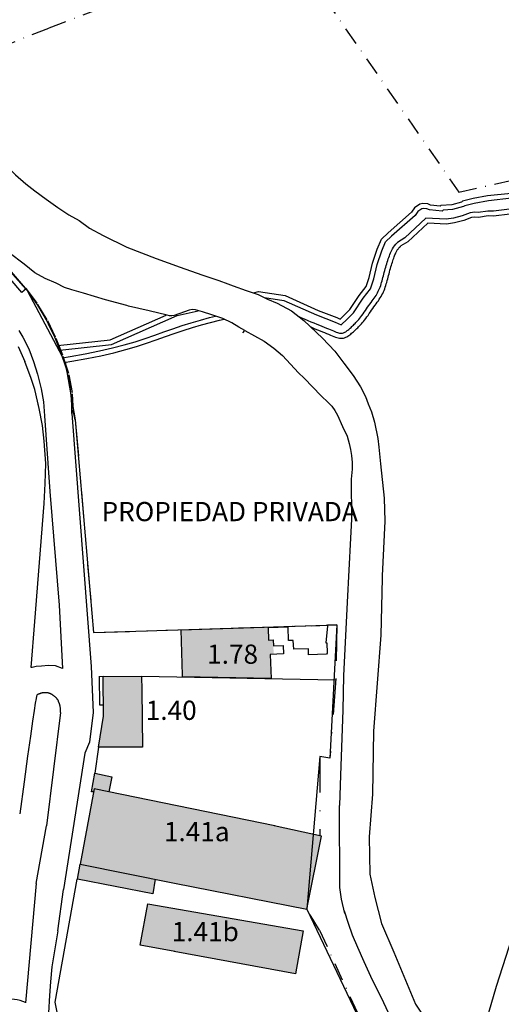
# Model space of a CAD drawing. Units: feet. Extents: x -1602 to 220, y -2779 to -711.
# Drawn here: x -696 to -596, y -2141 to -1936 of the extents above; entities that cross this region are included whole.
import ezdxf

# ---------------------------------------------------------------- set-up
doc = ezdxf.new("R2010")
doc.units = ezdxf.units.FT
doc.header["$LTSCALE"] = 15
doc.header["$MEASUREMENT"] = 0
doc.linetypes.add('DASHDOT', pattern=[1, 0.5, -0.25, 0, -0.25])
for name, color, linetype in [('CALLE', 1, 'CONTINUOUS'), ('EDIF11', 5, 'CONTINUOUS'), ('LINDERO', 3, 'CONTINUOUS'), ('NUM-EDIF1', 1, 'CONTINUOUS'), ('P-MURO SECO', 3, 'CONTINUOUS'), ('RIO', 6, 'CONTINUOUS')]:
    doc.layers.add(name, color=color, linetype=linetype)
doc.styles.add('style2', font='sanssb__.ttf', dxfattribs={"height": 10})

msp = doc.modelspace()

# ---------------------------------------------------------------- hatches: boundary and pattern name
at = {"layer": 'EDIF11'}
for points in [[(-662.58, -2062.81), (-662.27, -2072.62), (-643.85, -2072.97), (-644, -2067.92), (-643.3, -2067.89), (-643.4, -2064.91), (-644.35, -2064.94), (-644.43, -2062.24)], [(-670.75, -2075.37), (-670.78, -2072.48), (-678.78, -2072.54), (-678.71, -2080.78), (-679.76, -2087.26), (-670.62, -2087.24)], [(-677.58, -2096.53), (-676.99, -2093.38), (-680.53, -2092.68), (-681.24, -2096.54), (-680.78, -2096.54), (-684.15, -2114.74), (-668.43, -2117.76), (-667.97, -2114.71), (-636.37, -2120.98), (-633.34, -2105.73), (-643.16, -2103.58), (-643.08, -2103.63)], [(-638.73, -2134.39), (-637.16, -2125.48), (-669.49, -2119.82), (-671.06, -2128.46), (-663.84, -2129.78)]]:
    msp.add_hatch(color=159, dxfattribs=at).paths.add_polyline_path(points)

# ---------------------------------------------------------------- linework, layer by layer
at = {"layer": 'CALLE'}
for p, q in [((-702.62, -1982.85), (-694.59, -1992.21)), ((-702.62, -1982.85), (-694.59, -1992.21)), ((-702.62, -1982.85), (-694.59, -1992.21)), ((-694.59, -1992.21), (-692.43, -1995.26)), ((-694.59, -1992.21), (-692.43, -1995.26)), ((-694.59, -1992.21), (-692.43, -1995.26)), ((-692.43, -1995.26), (-690.64, -1998.3)), ((-692.43, -1995.26), (-690.64, -1998.3)), ((-690.64, -1998.3), (-690.23, -1999.14)), ((-690.64, -1998.3), (-690.23, -1999.14)), ((-690.23, -1999.14), (-688.89, -2001.86)), ((-690.23, -1999.14), (-688.89, -2001.86)), ((-696.34, -2000.5), (-695.52, -2001.91)), ((-696.34, -2000.5), (-695.52, -2001.91)), ((-695.52, -2001.91), (-694.25, -2004.34)), ((-695.52, -2001.91), (-694.25, -2004.34)), ((-688.89, -2001.86), (-687.66, -2004.97)), ((-688.89, -2001.86), (-687.66, -2004.97)), ((-696.46, -2003.86), (-695.09, -2006.99)), ((-696.46, -2003.86), (-695.09, -2006.99)), ((-694.25, -2004.34), (-693.28, -2006.94)), ((-694.25, -2004.34), (-693.28, -2006.94)), ((-687.66, -2004.97), (-686.58, -2008.18)), ((-687.66, -2004.97), (-686.58, -2008.18)), ((-693.78, -2010.51), (-695.09, -2006.99)), ((-693.78, -2010.51), (-695.09, -2006.99)), ((-693.28, -2006.94), (-692.41, -2009.6)), ((-693.28, -2006.94), (-692.41, -2009.6)), ((-686.58, -2008.18), (-685.79, -2011.58)), ((-686.58, -2008.18), (-685.79, -2011.58)), ((-692.41, -2009.6), (-691.67, -2012.63)), ((-692.41, -2009.6), (-691.67, -2012.63)), ((-693.01, -2012.77), (-693.78, -2010.51)), ((-693.01, -2012.77), (-693.78, -2010.51)), ((-685.79, -2011.58), (-685.44, -2014.73)), ((-685.79, -2011.58), (-685.44, -2014.73)), ((-692.1, -2016.76), (-693.01, -2012.77)), ((-692.25, -2016.11), (-693.01, -2012.77)), ((-691.67, -2012.63), (-691.2, -2015.33)), ((-691.67, -2012.63), (-691.2, -2015.33)), ((-691.2, -2015.33), (-690.99, -2018.27)), ((-691.2, -2015.33), (-691.18, -2015.57)), ((-685.44, -2014.73), (-685.31, -2017.78)), ((-685.44, -2014.73), (-685.31, -2017.78)), ((-691.38, -2020.31), (-692.1, -2016.76)), ((-690.99, -2018.27), (-690.68, -2022.23)), ((-685.31, -2017.78), (-685.27, -2016.89)), ((-685.31, -2017.78), (-685.27, -2016.89)), ((-685.31, -2017.78), (-681.28, -2070.45)), ((-691.06, -2023.55), (-691.38, -2020.31)), ((-690.68, -2022.23), (-689.85, -2034)), ((-690.72, -2028.18), (-691.06, -2023.55)), ((-690.86, -2032.34), (-690.72, -2028.18)), ((-691.09, -2036.53), (-690.86, -2032.34)), ((-689.85, -2034), (-687.92, -2057.65)), ((-692.99, -2061.08), (-691.09, -2036.53)), ((-687.92, -2057.65), (-687.27, -2070.89)), ((-693.77, -2070.68), (-692.99, -2061.08)), ((-693.53, -2070.63), (-693.77, -2070.68)), ((-692.72, -2070.48), (-693.53, -2070.63)), ((-691.63, -2070.36), (-692.72, -2070.48)), ((-690.12, -2070.21), (-691.63, -2070.36)), ((-688.71, -2070.34), (-690.12, -2070.21)), ((-687.27, -2070.89), (-688.71, -2070.34)), ((-681.28, -2070.45), (-680.85, -2080.01)), ((-679.62, -2072.58), (-679.54, -2078.42)), ((-691.79, -2076.05), (-691.86, -2076.07)), ((-691.72, -2076.03), (-691.79, -2076.05)), ((-691.65, -2076.01), (-691.72, -2076.03)), ((-691.58, -2075.99), (-691.65, -2076.01)), ((-691.51, -2075.98), (-691.58, -2075.99)), ((-691.44, -2075.96), (-691.51, -2075.98)), ((-691.37, -2075.95), (-691.44, -2075.96)), ((-691.29, -2075.94), (-691.37, -2075.95)), ((-691.22, -2075.93), (-691.29, -2075.94)), ((-691.14, -2075.92), (-691.22, -2075.93)), ((-691.06, -2075.91), (-691.14, -2075.92)), ((-690.99, -2075.91), (-691.06, -2075.91)), ((-690.91, -2075.91), (-690.99, -2075.91)), ((-690.83, -2075.91), (-690.91, -2075.91)), ((-690.76, -2075.91), (-690.83, -2075.91)), ((-690.68, -2075.91), (-690.76, -2075.91)), ((-690.61, -2075.91), (-690.68, -2075.91)), ((-690.53, -2075.92), (-690.61, -2075.91)), ((-690.45, -2075.93), (-690.53, -2075.92)), ((-690.38, -2075.93), (-690.45, -2075.93)), ((-690.31, -2075.95), (-690.38, -2075.93)), ((-690.23, -2075.96), (-690.31, -2075.95)), ((-690.16, -2075.98), (-690.23, -2075.96)), ((-690.09, -2075.99), (-690.16, -2075.98)), ((-690.01, -2076.01), (-690.09, -2075.99)), ((-689.94, -2076.04), (-690.01, -2076.01)), ((-689.87, -2076.06), (-689.94, -2076.04)), ((-692.91, -2078.08), (-693.15, -2079.6)), ((-692.75, -2077.14), (-692.91, -2078.08)), ((-692.65, -2076.65), (-692.75, -2077.14)), ((-692.59, -2076.45), (-692.65, -2076.65)), ((-692.55, -2076.39), (-692.59, -2076.45)), ((-692.5, -2076.36), (-692.55, -2076.39)), ((-692.46, -2076.34), (-692.5, -2076.36)), ((-692.41, -2076.31), (-692.46, -2076.34)), ((-692.37, -2076.28), (-692.41, -2076.31)), ((-692.32, -2076.25), (-692.37, -2076.28)), ((-692.27, -2076.23), (-692.32, -2076.25)), ((-692.21, -2076.2), (-692.27, -2076.23)), ((-692.16, -2076.18), (-692.21, -2076.2)), ((-692.1, -2076.15), (-692.16, -2076.18)), ((-692.05, -2076.13), (-692.1, -2076.15)), ((-691.99, -2076.11), (-692.05, -2076.13)), ((-691.92, -2076.09), (-691.99, -2076.11)), ((-691.86, -2076.07), (-691.92, -2076.09)), ((-689.8, -2076.09), (-689.87, -2076.06)), ((-689.73, -2076.12), (-689.8, -2076.09)), ((-689.66, -2076.16), (-689.73, -2076.12)), ((-689.59, -2076.19), (-689.66, -2076.16)), ((-689.52, -2076.23), (-689.59, -2076.19)), ((-689.45, -2076.27), (-689.52, -2076.23)), ((-689.38, -2076.31), (-689.45, -2076.27)), ((-689.31, -2076.36), (-689.38, -2076.31)), ((-689.24, -2076.4), (-689.31, -2076.36)), ((-689.17, -2076.45), (-689.24, -2076.4)), ((-689.1, -2076.5), (-689.17, -2076.45)), ((-689.03, -2076.55), (-689.1, -2076.5)), ((-688.96, -2076.61), (-689.03, -2076.55)), ((-688.89, -2076.66), (-688.96, -2076.61)), ((-688.83, -2076.72), (-688.89, -2076.66)), ((-688.76, -2076.77), (-688.83, -2076.72)), ((-688.7, -2076.83), (-688.76, -2076.77)), ((-688.64, -2076.89), (-688.7, -2076.83)), ((-688.58, -2076.94), (-688.64, -2076.89)), ((-688.52, -2077), (-688.58, -2076.94)), ((-688.47, -2077.06), (-688.52, -2077)), ((-688.42, -2077.12), (-688.47, -2077.06)), ((-688.37, -2077.18), (-688.42, -2077.12)), ((-688.33, -2077.24), (-688.37, -2077.18)), ((-688.29, -2077.3), (-688.33, -2077.24)), ((-688.25, -2077.36), (-688.29, -2077.3)), ((-688.21, -2077.42), (-688.25, -2077.36)), ((-688.17, -2077.49), (-688.21, -2077.42)), ((-688.13, -2077.55), (-688.17, -2077.49)), ((-688.1, -2077.62), (-688.13, -2077.55)), ((-688.07, -2077.69), (-688.1, -2077.62)), ((-688.04, -2077.77), (-688.07, -2077.69)), ((-688, -2077.84), (-688.04, -2077.77)), ((-687.97, -2077.92), (-688, -2077.84)), ((-687.95, -2078), (-687.97, -2077.92)), ((-687.92, -2078.08), (-687.95, -2078)), ((-687.89, -2078.17), (-687.92, -2078.08)), ((-693.15, -2079.6), (-693.48, -2081.85)), ((-687.64, -2080.02), (-690.54, -2103.58)), ((-687.86, -2078.26), (-687.89, -2078.17)), ((-687.83, -2078.35), (-687.86, -2078.26)), ((-687.81, -2078.45), (-687.83, -2078.35)), ((-687.78, -2078.55), (-687.81, -2078.45)), ((-687.75, -2078.66), (-687.78, -2078.55)), ((-687.73, -2078.78), (-687.75, -2078.66)), ((-687.7, -2078.9), (-687.73, -2078.78)), ((-687.68, -2079.04), (-687.7, -2078.9)), ((-687.67, -2079.2), (-687.68, -2079.04)), ((-687.65, -2079.37), (-687.67, -2079.2)), ((-687.64, -2079.56), (-687.65, -2079.37)), ((-687.64, -2079.78), (-687.64, -2079.56)), ((-687.64, -2080.02), (-687.64, -2079.78)), ((-680.85, -2080.01), (-681.64, -2086.23)), ((-679.54, -2078.42), (-678.74, -2078.45)), ((-693.48, -2081.85), (-693.92, -2084.98)), ((-622.55, -2083.88), (-622.73, -2096.99)), ((-622.55, -2083.88), (-622.73, -2096.99)), ((-622.55, -2083.88), (-622.73, -2096.99)), ((-693.92, -2084.98), (-694.5, -2089.13)), ((-681.64, -2086.23), (-682.6, -2088.52)), ((-694.5, -2089.13), (-695.24, -2094.46)), ((-682.6, -2088.52), (-687.05, -2116.87)), ((-695.24, -2094.46), (-696.15, -2101.1)), ((-629.37, -2093.1), (-629.62, -2099.39)), ((-629.37, -2093.1), (-629.62, -2099.39)), ((-629.37, -2093.1), (-629.62, -2099.39)), ((-622.73, -2096.99), (-623.4, -2105.92)), ((-622.73, -2096.99), (-623.4, -2105.92)), ((-622.73, -2096.99), (-623.4, -2105.92)), ((-692.72, -2115.6), (-690.54, -2103.58)), ((-623.4, -2105.92), (-623.32, -2113.66)), ((-623.4, -2105.92), (-623.32, -2113.66)), ((-623.4, -2105.92), (-623.32, -2113.66)), ((-688.75, -2140.31), (-684.16, -2114.71)), ((-623.32, -2113.66), (-622.23, -2118.52)), ((-623.32, -2113.66), (-622.23, -2118.52)), ((-623.32, -2113.66), (-622.23, -2118.52)), ((-692.72, -2115.6), (-694.95, -2140.42)), ((-688.22, -2125.45), (-687.05, -2116.87)), ((-622.23, -2118.52), (-620.83, -2123.93)), ((-622.23, -2118.52), (-620.83, -2123.93)), ((-622.23, -2118.52), (-620.83, -2123.93)), ((-628.64, -2121.31), (-627.81, -2123.89)), ((-628.64, -2121.31), (-627.81, -2123.89)), ((-628.64, -2121.31), (-627.81, -2123.89)), ((-627.81, -2123.89), (-626.97, -2126.3)), ((-627.81, -2123.89), (-626.97, -2126.3)), ((-627.81, -2123.89), (-626.97, -2126.3)), ((-620.83, -2123.93), (-618.28, -2129.9)), ((-620.83, -2123.93), (-618.28, -2129.9)), ((-620.83, -2123.93), (-618.28, -2129.9)), ((-688.22, -2125.46), (-689.44, -2132.96)), ((-626.97, -2126.3), (-625.84, -2128.87)), ((-626.97, -2126.3), (-625.84, -2128.87)), ((-626.97, -2126.3), (-625.84, -2128.87)), ((-625.84, -2128.87), (-624.52, -2131.86)), ((-625.84, -2128.87), (-624.52, -2131.86)), ((-625.84, -2128.87), (-624.52, -2131.86)), ((-618.28, -2129.9), (-613.81, -2140.75)), ((-618.28, -2129.9), (-613.81, -2140.75)), ((-618.28, -2129.9), (-613.81, -2140.75)), ((-689.44, -2132.96), (-689.72, -2136.09)), ((-624.52, -2131.86), (-622.77, -2135.64)), ((-624.52, -2131.86), (-622.77, -2135.64)), ((-624.52, -2131.86), (-622.77, -2135.64)), ((-689.72, -2136.09), (-689.97, -2138.95)), ((-622.77, -2135.64), (-620.96, -2139.36)), ((-622.77, -2135.64), (-620.96, -2139.36)), ((-622.77, -2135.64), (-620.96, -2139.36)), ((-689.97, -2138.95), (-690.16, -2142.54)), ((-620.96, -2139.36), (-617.05, -2147.6)), ((-620.96, -2139.36), (-617.05, -2147.6)), ((-620.96, -2139.36), (-617.05, -2147.6)), ((-687.47, -2146.74), (-688.75, -2140.31)), ((-613.81, -2140.75), (-607.6, -2149.92))]:
    msp.add_line(p, q, dxfattribs=at)
for points in [[(-946.52, -1848.92), (-875.95, -1878.79), (-862.26, -1884.28), (-834.38, -1893.19), (-788.58, -1906.11), (-776.01, -1910.24), (-742.28, -1938.5), (-694.86, -1991.9), (-694.59, -1992.21), (-686.71, -2007.12), (-684.58, -2019.13), (-680.8, -2063.38), (-630.16, -2061.79), (-631.6, -2089.5), (-633.72, -2089.2), (-636.37, -2120.98), (-617.7, -2160.32)], [(-673.48, -1995.42), (-673.84, -1995.34), (-678.28, -1994.1), (-682.88, -1992.74), (-685.33, -1992.05), (-686.79, -1991.57), (-688.59, -1990.68), (-690.83, -1989.69), (-692.99, -1988.51), (-695.19, -1986.72), (-698.37, -1984.37), (-699.93, -1983.11), (-700.98, -1982.29), (-702.02, -1981.27), (-703.28, -1979.67), (-707.49, -1974.89), (-713.74, -1967.45), (-728.24, -1951), (-728.62, -1950.58)], [(-673.48, -1995.42), (-673.84, -1995.34), (-678.28, -1994.1), (-682.88, -1992.74), (-685.33, -1992.05), (-686.79, -1991.57), (-688.59, -1990.68), (-690.83, -1989.69), (-692.99, -1988.51), (-695.19, -1986.72), (-698.37, -1984.37), (-699.93, -1983.11), (-700.98, -1982.29), (-702.02, -1981.27), (-703.28, -1979.67), (-707.49, -1974.89), (-713.74, -1967.45), (-728.24, -1951), (-728.62, -1950.58)], [(-673.48, -1995.42), (-673.84, -1995.34), (-678.28, -1994.1), (-682.88, -1992.74), (-685.33, -1992.05), (-686.79, -1991.57), (-688.59, -1990.68), (-690.83, -1989.69), (-692.99, -1988.51), (-695.19, -1986.72), (-698.37, -1984.37), (-699.93, -1983.11), (-700.98, -1982.29), (-702.02, -1981.27), (-703.28, -1979.67), (-707.49, -1974.89), (-713.74, -1967.45), (-728.24, -1951), (-728.62, -1950.58)], [(-713.94, -1950.82), (-706.65, -1958.36), (-698.95, -1966.15), (-697.02, -1968.12), (-694.9, -1970), (-693.02, -1971.45), (-690.63, -1973.16), (-688.2, -1974.94), (-685.89, -1976.41), (-683.77, -1977.65), (-681.64, -1979.24)], [(-713.94, -1950.82), (-706.65, -1958.36), (-698.95, -1966.15), (-697.02, -1968.12), (-694.9, -1970), (-693.02, -1971.45), (-690.63, -1973.16), (-688.2, -1974.94), (-685.89, -1976.41), (-683.77, -1977.65), (-681.64, -1979.24)], [(-713.94, -1950.82), (-706.65, -1958.36), (-698.95, -1966.15), (-697.02, -1968.12), (-694.9, -1970), (-693.02, -1971.45), (-690.63, -1973.16), (-688.2, -1974.94), (-685.89, -1976.41), (-683.77, -1977.65), (-681.64, -1979.24)], [(-681.64, -1979.24), (-681.64, -1979.24), (-678.78, -1980.77), (-673.87, -1983.15), (-667.75, -1985.56), (-662.75, -1987.36), (-658.24, -1988.91), (-654.72, -1990.13), (-652.83, -1990.83)], [(-681.64, -1979.24), (-681.64, -1979.24), (-678.78, -1980.77), (-673.87, -1983.15), (-667.75, -1985.56), (-662.75, -1987.36), (-658.24, -1988.91), (-654.72, -1990.13), (-652.83, -1990.83)], [(-681.64, -1979.24), (-681.64, -1979.24), (-678.78, -1980.77), (-673.87, -1983.15), (-667.75, -1985.56), (-662.75, -1987.36), (-658.24, -1988.91), (-654.72, -1990.13), (-652.83, -1990.83)], [(-652.83, -1990.83), (-651.73, -1991.23), (-649.02, -1992.18), (-646.5, -1992.99), (-644.56, -1993.96), (-642.54, -1994.83)], [(-652.83, -1990.83), (-651.73, -1991.23), (-649.02, -1992.18), (-646.5, -1992.99), (-644.56, -1993.96), (-642.54, -1994.83)], [(-652.83, -1990.83), (-651.73, -1991.23), (-649.02, -1992.18), (-646.5, -1992.99), (-644.56, -1993.96), (-642.54, -1994.83)], [(-649.68, -2000.98), (-649.31, -2000.53), (-650.55, -1999.79), (-652, -1998.92), (-653.9, -1997.99), (-656.14, -1997.25), (-658.12, -1996.62), (-659.59, -1996.22), (-660.29, -1996.14), (-660.91, -1996.29), (-661.87, -1996.66), (-664.03, -1997.39), (-664.48, -1997.48), (-664.99, -1997.45), (-665.44, -1997.35), (-669.22, -1996.4), (-673.48, -1995.42)], [(-649.68, -2000.98), (-649.31, -2000.53), (-650.55, -1999.79), (-652, -1998.92), (-653.9, -1997.99), (-656.14, -1997.25), (-658.12, -1996.62), (-659.59, -1996.22), (-660.29, -1996.14), (-660.91, -1996.29), (-661.87, -1996.66), (-664.03, -1997.39), (-664.48, -1997.48), (-664.99, -1997.45), (-665.44, -1997.35), (-669.22, -1996.4), (-673.48, -1995.42)], [(-649.68, -2000.98), (-649.31, -2000.53), (-650.55, -1999.79), (-652, -1998.92), (-653.9, -1997.99), (-656.14, -1997.25), (-658.12, -1996.62), (-659.59, -1996.22), (-660.29, -1996.14), (-660.91, -1996.29), (-661.87, -1996.66), (-664.03, -1997.39), (-664.48, -1997.48), (-664.99, -1997.45), (-665.44, -1997.35), (-669.22, -1996.4), (-673.48, -1995.42)], [(-642.55, -1994.82), (-639.59, -1996.42), (-636.99, -1998.44), (-633.15, -2002.1), (-630.57, -2004.79), (-628.73, -2007.29), (-626.72, -2009.91), (-625.23, -2012.21), (-624.2, -2014.23), (-623.6, -2015.8), (-622.93, -2017.47), (-622.31, -2019.56), (-621.61, -2022.98), (-621.38, -2024.79), (-621.08, -2028.26), (-620.33, -2035.43), (-620.16, -2040.22), (-620.71, -2051.61)], [(-642.55, -1994.82), (-639.59, -1996.42), (-636.99, -1998.44), (-633.15, -2002.1), (-630.57, -2004.79), (-628.73, -2007.29), (-626.72, -2009.91), (-625.23, -2012.21), (-624.2, -2014.23), (-623.6, -2015.8), (-622.93, -2017.47), (-622.31, -2019.56), (-621.61, -2022.98), (-621.38, -2024.79), (-621.08, -2028.26), (-620.33, -2035.43), (-620.16, -2040.22), (-620.71, -2051.61)], [(-642.55, -1994.82), (-639.59, -1996.42), (-636.99, -1998.44), (-633.15, -2002.1), (-630.57, -2004.79), (-628.73, -2007.29), (-626.72, -2009.91), (-625.23, -2012.21), (-624.2, -2014.23), (-623.6, -2015.8), (-622.93, -2017.47), (-622.31, -2019.56), (-621.61, -2022.98), (-621.38, -2024.79), (-621.08, -2028.26), (-620.33, -2035.43), (-620.16, -2040.22), (-620.71, -2051.61)], [(-649.31, -2000.53), (-645.29, -2002.74), (-643.23, -2004.17), (-641.45, -2005.72), (-638.15, -2009.35), (-636.98, -2010.45)], [(-649.31, -2000.53), (-645.29, -2002.74), (-643.23, -2004.17), (-641.45, -2005.72), (-638.15, -2009.35), (-636.98, -2010.45)], [(-649.31, -2000.53), (-645.29, -2002.74), (-643.23, -2004.17), (-641.45, -2005.72), (-638.15, -2009.35), (-636.98, -2010.45)], [(-636.98, -2010.44), (-633.41, -2014.13), (-631.93, -2015.51), (-631.21, -2016.29), (-630.56, -2017.15), (-630.01, -2018.11), (-628.95, -2020.49), (-628.01, -2022.54), (-627.58, -2024.01), (-627.3, -2025.26), (-627.1, -2026.56), (-626.94, -2027.97), (-626.93, -2029.38), (-627.16, -2031.47), (-627.13, -2039.81), (-627.32, -2043.75)], [(-636.98, -2010.44), (-633.41, -2014.13), (-631.93, -2015.51), (-631.21, -2016.29), (-630.56, -2017.15), (-630.01, -2018.11), (-628.95, -2020.49), (-628.01, -2022.54), (-627.58, -2024.01), (-627.3, -2025.26), (-627.1, -2026.56), (-626.94, -2027.97), (-626.93, -2029.38), (-627.16, -2031.47), (-627.13, -2039.81), (-627.32, -2043.75)], [(-636.98, -2010.44), (-633.41, -2014.13), (-631.93, -2015.51), (-631.21, -2016.29), (-630.56, -2017.15), (-630.01, -2018.11), (-628.95, -2020.49), (-628.01, -2022.54), (-627.58, -2024.01), (-627.3, -2025.26), (-627.1, -2026.56), (-626.94, -2027.97), (-626.93, -2029.38), (-627.16, -2031.47), (-627.13, -2039.81), (-627.32, -2043.75)], [(-627.32, -2043.75), (-627.98, -2057.06), (-628.77, -2072.37), (-628.91, -2079.55)], [(-627.32, -2043.75), (-627.98, -2057.06), (-628.77, -2072.37), (-628.91, -2079.55)], [(-627.32, -2043.75), (-627.98, -2057.06), (-628.77, -2072.37), (-628.91, -2079.55)], [(-620.71, -2051.61), (-620.73, -2052.03), (-620.98, -2063.93), (-622.55, -2083.88)], [(-620.71, -2051.61), (-620.73, -2052.03), (-620.98, -2063.93), (-622.55, -2083.88)], [(-620.71, -2051.61), (-620.73, -2052.03), (-620.98, -2063.93), (-622.55, -2083.88)], [(-628.91, -2079.55), (-629.37, -2093.1)], [(-628.91, -2079.55), (-629.37, -2093.1)], [(-628.91, -2079.55), (-629.37, -2093.1)], [(-679.77, -2087.23), (-680.54, -2092.66)], [(-628.47, -2121.84), (-629.2, -2118.85), (-629.55, -2116.47), (-629.62, -2099.39)], [(-628.47, -2121.84), (-629.2, -2118.85), (-629.55, -2116.47), (-629.62, -2099.39)], [(-628.47, -2121.84), (-629.2, -2118.85), (-629.55, -2116.47), (-629.62, -2099.39)], [(-585.91, -2103.54), (-593.05, -2124.8), (-596.98, -2137.05), (-599.54, -2145.86), (-600.62, -2148.53), (-601.5, -2150.61), (-602.57, -2151.88), (-603.38, -2152.75), (-604.19, -2153.23), (-605.48, -2153.58), (-607.6, -2149.92)]]:
    msp.add_lwpolyline(points, dxfattribs=at)
msp.add_arc((-697.84, -2146.09), 6.37, 63.0502, 106.1827, dxfattribs=at)
at = {"layer": 'EDIF11', "linetype": 'Continuous'}
for p, q in [((-671.06, -2128.46), (-669.49, -2119.82)), ((-669.49, -2119.82), (-637.16, -2125.48)), ((-637.16, -2125.48), (-638.73, -2134.39)), ((-663.84, -2129.78), (-671.06, -2128.46)), ((-638.73, -2134.39), (-664.01, -2129.75))]:
    msp.add_line(p, q, dxfattribs=at)
for points in [[(-670.75, -2075.37), (-670.62, -2087.24), (-679.76, -2087.26), (-678.71, -2080.78), (-678.78, -2072.54), (-670.78, -2072.48)], [(-670.79, -2072.45), (-630.4, -2073.23)], [(-670.78, -2072.48), (-670.75, -2075.37)], [(-680.78, -2096.54), (-681.24, -2096.54), (-680.53, -2092.68), (-676.99, -2093.38), (-677.58, -2096.53)], [(-643.08, -2103.63), (-680.66, -2095.89), (-683.55, -2111.56), (-663.93, -2115.53)], [(-663.93, -2115.53), (-636.37, -2120.98), (-633.34, -2105.73), (-643.16, -2103.58)], [(-667.97, -2114.71), (-668.43, -2117.76), (-684.15, -2114.74), (-683.54, -2111.57)]]:
    msp.add_lwpolyline(points, dxfattribs=at)
at = {"layer": 'LINDERO', "linetype": 'DASHDOT', "ltscale": 0.5}
for p, q in [((-695.73, -1992.62), (-734.72, -1946.86)), ((-695.73, -1992.62), (-734.72, -1946.86)), ((-694.75, -1991.8), (-695.73, -1992.62)), ((-694.75, -1991.8), (-695.73, -1992.62)), ((-692.53, -1994.84), (-694.75, -1991.8)), ((-692.53, -1994.84), (-694.75, -1991.8)), ((-690.44, -1998.27), (-692.53, -1994.84)), ((-688.67, -2001.89), (-690.44, -1998.27)), ((-687.19, -2005.65), (-688.67, -2001.89)), ((-685.94, -2009.46), (-687.19, -2005.65)), ((-685.19, -2013.44), (-685.94, -2009.46)), ((-684.93, -2017.47), (-685.19, -2013.44)), ((-684.58, -2019.13), (-684.93, -2017.47)), ((-678.79, -2072.52), (-679.65, -2072.58)), ((-633.76, -2125.33), (-617.7, -2160.32))]:
    msp.add_line(p, q, dxfattribs=at)
for points in [[(-724.55, -1929.43), (-720.15, -1939.57), (-714.74, -1947.34), (-690.03, -1937.54), (-641.31, -1918.95), (-604.76, -1971.69), (-557.55, -1961.28)], [(-633.76, -2125.33), (-636.38, -2120.95)]]:
    msp.add_lwpolyline(points, dxfattribs=at)
at = {"layer": 'LINDERO', "linetype": 'DASHDOT'}
msp.add_lwpolyline([(-684.58, -2019.13), (-680.8, -2063.38), (-630.16, -2061.79), (-630.38, -2072.98), (-631.6, -2089.5), (-633.72, -2089.2), (-633.67, -2105.58)], dxfattribs=at)
at = {"layer": 'P-MURO SECO', "ltscale": 0.01}
msp.add_lwpolyline([(-630.16, -2061.79), (-632.12, -2061.85), (-632.1, -2062.01), (-632.45, -2065.51), (-632.25, -2065.53), (-632.14, -2067.69), (-632.32, -2067.89), (-636.03, -2068.01), (-636.06, -2066.76), (-639.13, -2066.82), (-639.23, -2065.01), (-640.19, -2065.04), (-640.28, -2062.26), (-644.43, -2062.39), (-644.35, -2064.94), (-643.4, -2064.91), (-643.36, -2066.16), (-641.33, -2066.1), (-641.27, -2067.83), (-644, -2067.92), (-643.85, -2072.97), (-662.28, -2072.62), (-662.28, -2072.25), (-662.58, -2062.81), (-630.16, -2061.79)], dxfattribs=at)
at = {"layer": 'RIO', "color": 6}
for points in [[(-593.85, -1971.97), (-598.77, -1972.48), (-601.77, -1973.06), (-603.97, -1973.6), (-604.23, -1973.79), (-606.24, -1974.34), (-608.51, -1974.5), (-608.63, -1974.62), (-610.65, -1974.4), (-611.22, -1974.18), (-612.24, -1974.11), (-612.85, -1974.24), (-614, -1975.01), (-614.64, -1975.9), (-619.48, -1980.16), (-619.48, -1980.16)], [(-593.79, -1973), (-598.62, -1973.5), (-601.55, -1974.06), (-603.53, -1974.55), (-603.77, -1974.73), (-606.07, -1975.35), (-608.05, -1975.49), (-608.26, -1975.69), (-610.89, -1975.4), (-611.44, -1975.19), (-612.17, -1975.14), (-612.44, -1975.2), (-613.27, -1975.75), (-613.86, -1976.58), (-618.77, -1980.9), (-618.77, -1980.9)], [(-594.25, -1975.29), (-597.56, -1975.7), (-598.73, -1975.64), (-600.72, -1975.96), (-601.44, -1975.89), (-602.4, -1976.02), (-604.05, -1976.62), (-605.88, -1977.1), (-607.38, -1977.33), (-611.64, -1977.16), (-615.99, -1981.21), (-617.52, -1982.19), (-617.52, -1982.19)], [(-594.17, -1976.32), (-597.52, -1976.73), (-598.67, -1976.67), (-600.68, -1976.99), (-601.42, -1976.92), (-602.15, -1977.02), (-603.75, -1977.59), (-605.66, -1978.1), (-607.32, -1978.36), (-611.25, -1978.2), (-615.37, -1982.03), (-616.81, -1982.92), (-616.81, -1982.92)], [(-647.5, -1992.67), (-646.42, -1992.41), (-640.87, -1993.25), (-634.01, -1996.32), (-630.12, -1997.82), (-629.46, -1998.13), (-628.73, -1997.42), (-627.45, -1996.14), (-625.49, -1993.2), (-624.05, -1991.34), (-623.44, -1989.49), (-622.73, -1986.52), (-621.75, -1983.58), (-620.86, -1981.5), (-619.48, -1980.16)], [(-645.21, -1993.63), (-641.16, -1994.25), (-634.4, -1997.27), (-630.52, -1998.76), (-629.26, -1999.35), (-628.01, -1998.15), (-626.65, -1996.8), (-624.65, -1993.8), (-623.13, -1991.83), (-622.45, -1989.77), (-621.75, -1986.8), (-620.8, -1983.94), (-620, -1982.09), (-618.77, -1980.9)], [(-638.04, -1997.63), (-637.65, -1997.79), (-636.92, -1998.1), (-636.22, -1998.4), (-635.55, -1998.69), (-634.91, -1998.95), (-634.32, -1999.2), (-633.77, -1999.42), (-633.26, -1999.63), (-632.78, -1999.82), (-632.33, -2000), (-631.92, -2000.17), (-631.54, -2000.32), (-631.19, -2000.47), (-630.87, -2000.6), (-630.57, -2000.73), (-630.29, -2000.83), (-630.04, -2000.92), (-629.8, -2000.99), (-629.58, -2001.04), (-629.37, -2001.07), (-629.17, -2001.07), (-628.98, -2001.04), (-628.8, -2001), (-628.63, -2000.93), (-628.46, -2000.85), (-628.3, -2000.76), (-628.14, -2000.65), (-627.99, -2000.54), (-627.83, -2000.41), (-627.67, -2000.28), (-627.52, -2000.15), (-627.36, -2000.01), (-627.2, -1999.86), (-627.04, -1999.71), (-626.88, -1999.55), (-626.71, -1999.38), (-626.54, -1999.21), (-626.36, -1999.04), (-626.18, -1998.85), (-625.99, -1998.65), (-625.79, -1998.43), (-625.59, -1998.2), (-625.38, -1997.95), (-625.16, -1997.68), (-624.94, -1997.38), (-624.7, -1997.06), (-624.46, -1996.72), (-624.22, -1996.38), (-623.98, -1996.03), (-623.74, -1995.68), (-623.49, -1995.34), (-623.26, -1995), (-623.03, -1994.68), (-622.81, -1994.37), (-622.59, -1994.07), (-622.39, -1993.78), (-622.19, -1993.49), (-622, -1993.21), (-621.83, -1992.93), (-621.67, -1992.64), (-621.52, -1992.35), (-621.38, -1992.06), (-621.26, -1991.76), (-621.14, -1991.46), (-621.03, -1991.15), (-620.93, -1990.83), (-620.83, -1990.51), (-620.74, -1990.17), (-620.64, -1989.83), (-620.55, -1989.48), (-620.46, -1989.13), (-620.37, -1988.77), (-620.27, -1988.41), (-620.18, -1988.05), (-620.08, -1987.69), (-619.99, -1987.34), (-619.88, -1986.98), (-619.78, -1986.63), (-619.67, -1986.29), (-619.56, -1985.95), (-619.45, -1985.62), (-619.34, -1985.3), (-619.22, -1984.98), (-619.11, -1984.67), (-618.99, -1984.37), (-618.87, -1984.07), (-618.73, -1983.78), (-618.56, -1983.48), (-618.37, -1983.17), (-618.13, -1982.86), (-617.85, -1982.53), (-617.52, -1982.19)], [(-635.58, -1999.78), (-635.3, -1999.9), (-634.71, -2000.14), (-634.16, -2000.37), (-633.64, -2000.58), (-633.16, -2000.77), (-632.7, -2000.96), (-632.27, -2001.13), (-631.87, -2001.3), (-631.48, -2001.46), (-631.12, -2001.61), (-630.78, -2001.75), (-630.46, -2001.88), (-630.15, -2001.98), (-629.85, -2002.06), (-629.57, -2002.11), (-629.3, -2002.13), (-629.04, -2002.12), (-628.78, -2002.08), (-628.54, -2002.01), (-628.3, -2001.92), (-628.08, -2001.81), (-627.86, -2001.68), (-627.65, -2001.54), (-627.45, -2001.4), (-627.25, -2001.25), (-627.07, -2001.1), (-626.88, -2000.95), (-626.7, -2000.79), (-626.53, -2000.63), (-626.35, -2000.46), (-626.17, -2000.29), (-626, -2000.12), (-625.81, -1999.94), (-625.62, -1999.75), (-625.43, -1999.55), (-625.23, -1999.34), (-625.03, -1999.12), (-624.82, -1998.88), (-624.6, -1998.61), (-624.37, -1998.33), (-624.14, -1998.02), (-623.9, -1997.7), (-623.66, -1997.36), (-623.41, -1997), (-623.16, -1996.65), (-622.91, -1996.29), (-622.66, -1995.94), (-622.42, -1995.59), (-622.18, -1995.26), (-621.95, -1994.94), (-621.73, -1994.62), (-621.51, -1994.32), (-621.31, -1994.02), (-621.11, -1993.72), (-620.93, -1993.42), (-620.76, -1993.11), (-620.6, -1992.8), (-620.45, -1992.49), (-620.32, -1992.17), (-620.19, -1991.84), (-620.08, -1991.51), (-619.97, -1991.18), (-619.86, -1990.83), (-619.76, -1990.49), (-619.67, -1990.13), (-619.57, -1989.78), (-619.48, -1989.42), (-619.38, -1989.06), (-619.29, -1988.7), (-619.2, -1988.34), (-619.1, -1987.98), (-619, -1987.63), (-618.9, -1987.28), (-618.8, -1986.94), (-618.7, -1986.61), (-618.6, -1986.3), (-618.5, -1985.99), (-618.4, -1985.7), (-618.31, -1985.43), (-618.22, -1985.18), (-618.13, -1984.95), (-618.05, -1984.74), (-617.97, -1984.55), (-617.9, -1984.37), (-617.82, -1984.21), (-617.74, -1984.06), (-617.67, -1983.92), (-617.58, -1983.79), (-617.5, -1983.67), (-617.41, -1983.55), (-617.32, -1983.45), (-617.23, -1983.35), (-617.15, -1983.26), (-617.07, -1983.18), (-617, -1983.11), (-616.94, -1983.06), (-616.9, -1983.01), (-616.87, -1982.98), (-616.84, -1982.96), (-616.82, -1982.94), (-616.81, -1982.93), (-616.81, -1982.93), (-616.81, -1982.92), (-616.81, -1982.92)], [(-688.19, -2003.64), (-677.34, -2002.44), (-665.66, -1997.3)], [(-688.19, -2003.64), (-677.34, -2002.44), (-665.66, -1997.3)], [(-687.79, -2004.63), (-677.07, -2003.44), (-663.41, -1997.42), (-658.98, -1996.39)], [(-687.79, -2004.63), (-677.07, -2003.44), (-663.41, -1997.42), (-658.98, -1996.39)], [(-687.25, -2006.17), (-685.65, -2005.9), (-682.5, -2005.35), (-679.55, -2004.77), (-676.85, -2004.15), (-674.39, -2003.51), (-672.13, -2002.84), (-670.03, -2002.16), (-668.04, -2001.48), (-666.13, -2000.8), (-664.25, -2000.14), (-662.37, -1999.5), (-660.46, -1998.9), (-658.54, -1998.34), (-656.63, -1997.82), (-655.37, -1997.5)], [(-687.25, -2006.17), (-685.65, -2005.9), (-682.5, -2005.35), (-679.55, -2004.77), (-676.85, -2004.15), (-674.39, -2003.51), (-672.13, -2002.84), (-670.03, -2002.16), (-668.04, -2001.48), (-666.13, -2000.8), (-664.25, -2000.14), (-662.37, -1999.5), (-660.46, -1998.9), (-658.54, -1998.34), (-656.63, -1997.82), (-655.37, -1997.5)], [(-686.92, -2007.16), (-685.32, -2006.89), (-682.18, -2006.34), (-679.24, -2005.76), (-676.55, -2005.14), (-674.09, -2004.5), (-671.84, -2003.83), (-669.73, -2003.15), (-667.75, -2002.46), (-665.84, -2001.79), (-663.97, -2001.13), (-662.11, -2000.49), (-660.21, -1999.9), (-658.31, -1999.34), (-656.43, -1998.82), (-654.59, -1998.36), (-653.62, -1998.13)], [(-686.92, -2007.16), (-685.32, -2006.89), (-682.18, -2006.34), (-679.24, -2005.76), (-676.55, -2005.14), (-674.09, -2004.5), (-671.84, -2003.83), (-669.73, -2003.15), (-667.75, -2002.46), (-665.84, -2001.79), (-663.97, -2001.13), (-662.11, -2000.49), (-660.21, -1999.9), (-658.31, -1999.34), (-656.43, -1998.82), (-654.59, -1998.36), (-653.62, -1998.13)]]:
    msp.add_lwpolyline(points, dxfattribs=at)

# ---------------------------------------------------------------- texts
at = {"layer": 'NUM-EDIF1', "color": 1, "char_height": 4, "attachment_point": 5, "style": 'style2'}
for s, insert in [('PROPIEDAD PRIVADA', (-652.45, -2038.72)), ('1.40', (-664.62, -2080.08)), ('1.41a', (-659.3, -2105.33)), ('1.41b', (-657.53, -2126.14))]:
    msp.add_mtext(s, dxfattribs=dict(at, insert=insert))
at = {"layer": 'NUM-EDIF1', "color": 1, "insert": (-651.84, -2068.4), "char_height": 4, "width": 7.52, "attachment_point": 5, "style": 'style2'}
msp.add_mtext('1.78', dxfattribs=at)

doc.saveas('drawing.dxf')
